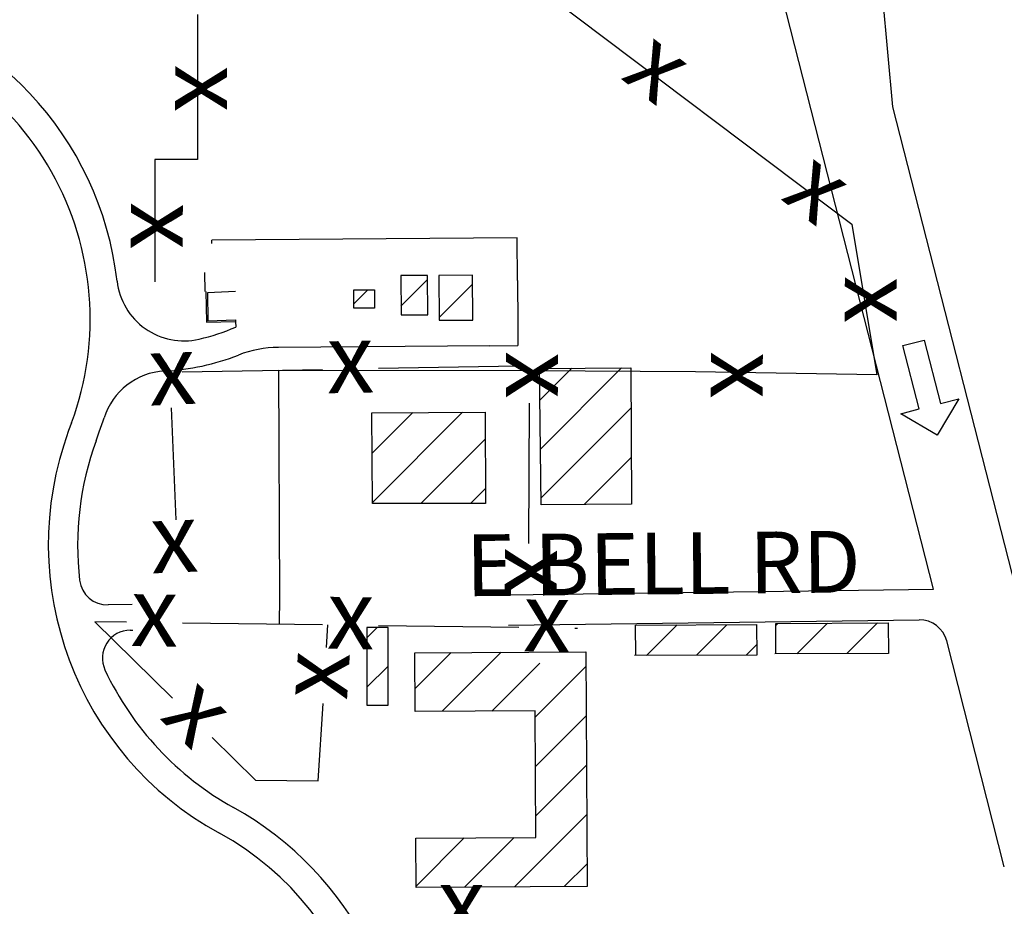
# Model space of a CAD drawing. Units: inches. Extents: x 0 to 9.39, y 0 to 6.22.
# Drawn here: x 3.66 to 4.12, y 5.56 to 5.97 of the extents above; entities that cross this region are included whole.
import ezdxf
from ezdxf.enums import TextEntityAlignment as Align

# ---------------------------------------------------------------- set-up
doc = ezdxf.new("R2010")
doc.units = ezdxf.units.IN
doc.header["$MEASUREMENT"] = 0
doc.layers.add('G-AIRPORT', color=15, linetype='Continuous')
doc.styles.add('Arial', font='arial.ttf')
doc.styles.add('S6', font='simplex_.ttf', dxfattribs={"height": 0.004926405860463})

# ---------------------------------------------------------------- blocks, each defined once
blk = doc.blocks.new('KEYPLAN LAS')
at = {"layer": 'G-AIRPORT', "ltscale": 2}
for p, q in [((2.554153308446985, 3.817667650990188), (2.676183796895202, 3.72580081410706)), ((2.685533328454735, 3.798519325819084), (2.688905902323313, 3.762422077357769)), ((2.471978482557461, 3.791155599988997), (2.471978482557461, 3.746005600318313)), ((2.688905902323313, 3.762422077357769), (2.817055560095469, 3.260425098240376)), ((2.471978482557461, 3.746005600318313), (2.458678482566029, 3.746005600318313)), ((2.458678482566029, 3.746005600318313), (2.458678482566029, 3.707855599932373)), ((2.676183796895202, 3.72580081410706), (2.684010819531977, 3.678752399049699)), ((2.575732458761195, 3.680055149830878), (2.497254632879049, 3.680153318680823)), ((2.497254632879049, 3.680153318680823), (2.497562221920816, 3.609447374008596)), ((2.627392376773059, 3.679745558649302), (2.575732458761195, 3.680055149830878)), ((2.684010819531977, 3.678752399049699), (2.627392376773059, 3.679745558649302)), ((2.497562221920816, 3.609447374008596), (2.497447629459202, 3.600985954515636))]:
    blk.add_line(p, q, dxfattribs=at)
at = {"layer": 'G-AIRPORT'}
for p, q in [((2.701681888720486, 3.611909086816013), (2.653199327373897, 3.801828433435695)), ((2.571699208929203, 3.721538694575429, -0.0003499999995638208), (2.476430962968152, 3.720819470472634, -0.0003499999995638208)), ((2.571799393743277, 3.708268239162862, -0.0003499999995638208), (2.571699208929203, 3.721538694575429, -0.0003499999995638208)), ((2.476439058111282, 3.719747190363705, -0.0003499999995638208), (2.476430962968152, 3.720819470472634, -0.0003499999995638208)), ((2.474398312799167, 3.704834812320769, -0.0003499999995638208), (2.474290758109419, 3.71069689001888, -0.0003499999995638208)), ((2.535459706967231, 3.700223255902529), (2.543796393671073, 3.708559942431748)), ((2.547386167338118, 3.696681755594909), (2.557807788893115, 3.707103377208114)), ((2.571799393743277, 3.708268239162862, 0.7230576490989065), (2.571900678623933, 3.694852071814239, 0.7230576490989065)), ((2.474609279539436, 3.704843637533486, -0.0003499999995638208), (2.474743840488372, 3.695207906886935, -0.0003499999995638208)), ((2.483797173685161, 3.704761025495827, -0.0003499999995638208), (2.475082119781291, 3.704396459273994, -0.0003499999995638208)), ((2.475082119781291, 3.704396459273994, -0.0003499999995638208), (2.47520374119631, 3.695687311701477, -0.0003499999995638208)), ((2.520752300042659, 3.70098381023854), (2.525074863864575, 3.705306373536587)), ((2.474743840488372, 3.695207906886935, -0.0003499999995638208), (2.483787268516608, 3.69545718934387, -0.0003499999995638208)), ((2.47520374119631, 3.695687311701477, -0.0003499999995638208), (2.483774412947241, 3.695923562161624, -0.0003499999995638208)), ((2.483774412947241, 3.695923562161624, -0.0003499999995638208), (2.483787268516608, 3.69545718934387, -0.0003499999995638208)), ((2.483846950141015, 3.695419629104435, 0.7229053990990962), (2.483910656010266, 3.693715049885213, 0.7229053990990962)), ((2.571900678623933, 3.694852071814239, 0.7230576490989065), (2.571952863683691, 3.687939652241766, 0.7230576490989065)), ((2.563203113037162, 3.687873596325517, -0.0003499999995638208), (2.497223214624682, 3.687375483103096, -0.0003499999995638208)), ((2.563203113037162, 3.687873596325517, -0.0003499999995638208), (2.571952863683691, 3.687939652241766, -0.0003499999995638208)), ((2.692135957913706, 3.687926319427788), (2.69872478855541, 3.689623884856701)), ((2.697228652716149, 3.668159827589989), (2.692135957913706, 3.687926319427788)), ((2.69872478855541, 3.689623884856701), (2.703817483357852, 3.669857393018901)), ((2.572192234889371, 3.681554341688752), (2.528449879027903, 3.680736540816724)), ((2.510952936660033, 3.680409420281649), (2.467210580798564, 3.679591619409621)), ((2.575335052621085, 3.626206641085446), (2.575597235467285, 3.66995585616678)), ((2.709582710143877, 3.671342762187123), (2.702857219817815, 3.659948968328536)), ((2.703817483357852, 3.669857393018901), (2.709582710143877, 3.671342762187123)), ((2.465336915862281, 3.633542388677597), (2.46385915967403, 3.668511178344488)), ((2.526470946060726, 3.654404738917947), (2.539130501332693, 3.667064294219017)), ((2.526555514079519, 3.639021346345544), (2.55468396510696, 3.667149797081947)), ((2.69146342590102, 3.666674458421767), (2.697228652716149, 3.668159827589989)), ((2.702857219817815, 3.659948968328536), (2.69146342590102, 3.666674458421767)), ((2.432669861271279, 3.66388294659555), (2.431750408461085, 3.661392304114997)), ((2.440287274599541, 3.658240809105337), (2.441206727409735, 3.660731451585889)), ((2.541700641886564, 3.638698512688279), (2.561742699326715, 3.658740570768714)), ((2.557149760628818, 3.638679671101272), (2.561827267316403, 3.643357177264988)), ((2.568890953203663, 3.610190615989268), (2.701681888720486, 3.611909086816013)), ((2.451542849972611, 3.60721471067518), (2.444085911527509, 3.607021846808493)), ((2.449763761367649, 3.601631734520197), (2.43995143743814, 3.601764622144401)), ((2.43995143743814, 3.601764622144401), (2.464125556201907, 3.577946209348738)), ((2.569013237080071, 3.600741406902671), (2.697198969632154, 3.602400281466544)), ((2.450981359143043, 3.599172171205282), (2.451750743988669, 3.599176633171737)), ((2.51100814511301, 3.600802305154502), (2.467262156715151, 3.601394754834473)), ((2.512241811520653, 3.59373099077493), (2.512686073721852, 3.600779581815004)), ((2.524854793766281, 3.596810578368604), (2.528080088348361, 3.6000358723104)), ((2.572252528829267, 3.59997287672013), (2.528506540460512, 3.600565325468779)), ((2.590553933026968, 3.599725021980703), (2.589750924176769, 3.599735897034407)), ((2.608680352161173, 3.600755632854998), (2.646475987858139, 3.600918422453105)), ((2.608718978182878, 3.591255656443536), (2.608680352161173, 3.600755632854998)), ((2.612121951213339, 3.591269970871508), (2.621663533325773, 3.600811552256346)), ((2.627656977972947, 3.591337036341429), (2.637198404641822, 3.600878463126719)), ((2.646475987858139, 3.600918422453105), (2.646514613879845, 3.591418446041644)), ((2.652442991296994, 3.601271759718657), (2.687574335228419, 3.601434549316764)), ((2.652481617318699, 3.591771783307195), (2.652442991296994, 3.601271759718657)), ((2.652445488463854, 3.60065758600831), (2.653062532568583, 3.601274630054832)), ((2.659057897137245, 3.591802033595741), (2.668602501857094, 3.601346638984978)), ((2.674597987788729, 3.591874163597822), (2.684142471145606, 3.601418646983802)), ((2.687574335228419, 3.601434549316764), (2.687612961250124, 3.591934572905302)), ((2.723770358745242, 3.525382556952536), (2.705790298234206, 3.595815331675112)), ((2.643192004732555, 3.591404102742672), (2.646501217241166, 3.594713315367699)), ((2.539833315269789, 3.580853178165853), (2.551173845975427, 3.592193708755076)), ((2.548309959267499, 3.573861860670149), (2.566727309749695, 3.592279211618006)), ((2.646514613879845, 3.591418446041644), (2.608399926684797, 3.591253901831806)), ((2.687612961250124, 3.591934572905302), (2.652162565820618, 3.591770028695464)), ((2.524854793766281, 3.581342617049813), (2.531469266541535, 3.58795708976686)), ((2.563863423041767, 3.573947364464402), (2.578756344562862, 3.58884028531611)), ((2.577380211558193, 3.571996191516519), (2.593193393346155, 3.587809373624623)), ((2.509622070821933, 3.552166615612805), (2.511140996939503, 3.576265648007393)), ((2.577464779576985, 3.556612798944116), (2.593277961364947, 3.57242598105222)), ((2.47659129765816, 3.565663893707097), (2.490020720724715, 3.55243207514286)), ((2.577549347595777, 3.541229406371713), (2.593362529383739, 3.557042587548494)), ((2.490020720724715, 3.55243207514286), (2.509622070821933, 3.552166615612805)), ((2.57088272110559, 3.519094819203019), (2.593447097373428, 3.541659194976091)), ((2.540171432483476, 3.519319451414049), (2.555215544707607, 3.534363564103842)), ((2.555329257331323, 3.519009316340089), (2.570769008481875, 3.534449066966772)), ((2.586436184879858, 3.519180322065949), (2.59353166539222, 3.526275802403688))]:
    blk.add_line(p, q, dxfattribs=at)
at = {"layer": 'G-AIRPORT', "color": 3}
for p, q in [((2.54378720067325, 3.709777644835413, 0.7230576490989065), (2.535387671494391, 3.709765059873462, 0.7230576490989065)), ((2.535387671494391, 3.709765059873462, 0.7230576490989065), (2.535480149759678, 3.69751540850848, 0.7230576490989065)), ((2.543879678967642, 3.69752799347043, 0.7230576490989065), (2.54378720067325, 3.709777644835413, 0.7230576490989065)), ((2.557786801713519, 3.709883334115148, 0.7230576490988989), (2.547287100926042, 3.709804067388177, 0.7230576490988989)), ((2.547287100926042, 3.709804067388177, 0.7230576490988989), (2.547392790409504, 3.695804466493428, 0.7230576490988989)), ((2.557892491196981, 3.695883733220398, 0.7230576490988989), (2.557786801713519, 3.709883334115148, 0.7230576490988989)), ((2.520752300042659, 3.699596138671041), (2.520752300042659, 3.705306373536587)), ((2.520752300042659, 3.705306373536587), (2.527241997973761, 3.705306373536587)), ((2.527241997973761, 3.705306373536587), (2.527241997973761, 3.699596138671041)), ((2.527241997973761, 3.699596138671041), (2.520752300042659, 3.699596138671041)), ((2.535480149759678, 3.69751540850848, 0.7230576490989065), (2.543879678967642, 3.69752799347043, 0.7230576490989065)), ((2.547392790409504, 3.695804466493428, 0.7230576490988989), (2.557892491196981, 3.695883733220398, 0.7230576490988989)), ((2.578656548110303, 3.680797872133553), (2.607170959527139, 3.680954625830054)), ((2.579178064683219, 3.638299723155797), (2.578656548110303, 3.680797872133553)), ((2.607170959527139, 3.680954625830054), (2.607455401914194, 3.638455173000693)), ((2.526401736628031, 3.666994319297373), (2.561696258868324, 3.667188346385956)), ((2.526557187287835, 3.638716981746256), (2.526401736628031, 3.666994319297373)), ((2.561696258868324, 3.667188346385956), (2.561853012797656, 3.638673935085535)), ((2.561853012797656, 3.638673935085535), (2.526557187287835, 3.638716981746256)), ((2.607455401914194, 3.638455173000693), (2.579178064683219, 3.638299723155797)), ((2.531469266541535, 3.6000358723104), (2.524854793766281, 3.6000358723104)), ((2.524854793766281, 3.6000358723104), (2.524854793766281, 3.57578584831208)), ((2.531469266541535, 3.57578584831208), (2.531469266541535, 3.6000358723104)), ((2.539771316893166, 3.592131025157869), (2.593168021994643, 3.592424565926194)), ((2.593168021994643, 3.592424565926194), (2.593570456199814, 3.519219540990889)), ((2.539872004039353, 3.573815474286675), (2.539771316893166, 3.592131025157869)), ((2.524854793766281, 3.57578584831208), (2.531469266541535, 3.57578584831208)), ((2.577369077131152, 3.574021609500051), (2.539872004039353, 3.573815474286675)), ((2.577586415514816, 3.534486544318497), (2.577369077131152, 3.574021609500051)), ((2.540089186746627, 3.534280409105122), (2.577586415514816, 3.534486544318497)), ((2.540173595421948, 3.518926000222564), (2.540089186746627, 3.534280409105122)), ((2.593570456199814, 3.519219540990889), (2.540173595421948, 3.518926000222564))]:
    blk.add_line(p, q, dxfattribs=at)
at = {"layer": 'G-AIRPORT', "linetype": 'Continuous', "ltscale": 2}
for p, q in [((2.578778187133139, 3.670885562896729), (2.588746545021422, 3.680853340774775)), ((2.578965696011437, 3.655605549924076), (2.604300466249697, 3.680938846431673)), ((2.579153204889735, 3.640325536951423), (2.607254814967746, 3.668425512500107)), ((2.592669857171131, 3.638373891822994), (2.607357648463221, 3.653060828335583))]:
    blk.add_line(p, q, dxfattribs=at)
at = {"layer": 'G-AIRPORT'}
for centre, radius, start, end in [((2.345002813002793, 3.696246368810534), 0.1025499998743828, 6.583800681300618, 80.01973168017908), ((2.345002813002793, 3.696246368810534), 0.09344999988027428, 339.7377242536388, 79.00318176244143), ((2.46773802806274, 3.710412153042853, -0.0003499999995638208), 0.02099999997382925, 186.5838006813006, 282.923740366626), ((2.457718329475028, 3.75407730601728, -0.0003499999995638208), 0.06579999991799831, 282.923740366626, 293.4569352600005), ((2.457718329475028, 3.75407730601728, -0.0003499999995638208), 0.07419999990753001, 273.0653135982015, 291.3574950239513), ((2.497487438289681, 3.652376480400562, -0.0003499999995638208), 0.03499999995638208, 90.43254416003792, 111.3574950239513), ((2.462809082586318, 3.659013516269624, -0.0003499999995638208), 0.02099999997382925, 93.06531359820153, 162.4607790956292), ((2.345002813002793, 3.696246368810534), 0.102549999871628, 339.7377242536388, 342.4607790956292), ((2.527954322897131, 3.625877386890352), 0.1025499998721997, 159.7377242536388, 241.3677136161443), ((2.530293919640826, 3.625602381303906), 0.09574164781460859, 160.06821977651, 186.5237680159944), ((2.443859680264723, 3.615768921561539), 0.008749999989098912, 186.8542638144627, 271.4815476558186), ((2.697312195465202, 3.593651013448834), 0.008749999989097004, 14.32060007765608, 90.74143345107036), ((2.451032101875171, 3.590422318316996), 0.008749999989092844, 90.3322696349508, 204.7459695925627), ((2.529656964266906, 3.627468287013471), 0.0956650374964394, 205.184439460608, 240.9292436877722), ((2.432760413299548, 3.452830737456679), 0.1040528641034096, 352.7899177249915, 61.02008228959539), ((2.432985889347037, 3.453010446392), 0.09468659647785545, 332.5086023989643, 61.05334045393184)]:
    blk.add_arc(centre, radius, start, end, dxfattribs=at)
at = {"layer": 'G-AIRPORT', "style": 'S6'}
for rotation, p in [(322.5952062022091, (2.609652854502201, 3.766859297640622)), (269.6566386592364, (2.464973708061734, 3.768150140531361)), (322.5952062022091, (2.659561812790344, 3.729241267777979)), (269.6566386592364, (2.451155650865985, 3.725283092819154)), (269.6566386592364, (2.673968135990435, 3.702276607044041)), (1.071068689725793, (2.519839689339278, 3.673176608048379)), (2.419839111116586, (2.464463822514517, 3.669501950964332)), (269.6566386589437, (2.568252140306868, 3.678750030696392)), (269.6566386592364, (2.632170647528255, 3.678750030696392)), (2.419839111116586, (2.465055086708162, 3.617163468152285)), (269.6566386589437, (2.567885084368754, 3.617501131258905)), (359.2240945000012, (2.458412782143569, 3.594116258434951)), (359.2240945000012, (2.51965716588893, 3.593286829069257)), (359.2240945000012, (2.580901549634291, 3.592457400634885)), (86.39350291666848, (2.519074418465607, 3.58453297894448)), (315.4246516666583, (2.465166400943417, 3.566535486839712)), (359.9876995277785, (2.554317507718224, 3.503513316623867))]:
    blk.add_text('x', height=0.02187499997273893, rotation=rotation, dxfattribs=at).set_placement(p, align=Align.CENTER)
at = {"layer": 'G-AIRPORT', "style": 'Arial'}
blk.add_text('E BELL RD', height=0.01924999997601014, rotation=0.5647619564050298, dxfattribs=at).set_placement((2.555783057818189, 3.609738171100616))

msp = doc.modelspace()

# ---------------------------------------------------------------- block references
at = {"xscale": 1.5, "yscale": 1.5, "zscale": 1.5}
msp.add_blockref('KEYPLAN LAS', (0.0329864283966117, 0.2900236780002565), dxfattribs=at)

doc.saveas('drawing.dxf')
